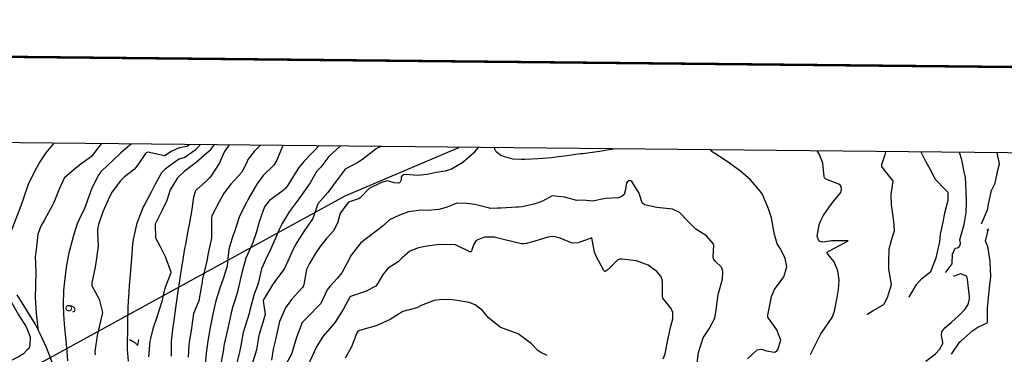
# Model space of a CAD drawing. Units: metres. Extents: x 138471 to 140166, y 6287512 to 6288701.
# Drawn here: x 139599 to 139894, y 6288597 to 6288697 of the extents above; entities that cross this region are included whole.
import ezdxf

# ---------------------------------------------------------------- set-up
doc = ezdxf.new("R2010")
doc.units = ezdxf.units.M
doc.header["$MEASUREMENT"] = 0
for name, color, linetype in [('12201241', 10, 'Continuous'), ('12201242', 10, 'Continuous'), ('22360290', 10, 'Continuous'), ('22361290', 10, 'Continuous'), ('22362290', 10, 'Continuous'), ('5', 10, 'Continuous'), ('70608251', 10, 'Continuous'), ('70609251', 10, 'Continuous'), ('RUT', 10, 'Continuous')]:
    doc.layers.add(name, color=color, linetype=linetype)

msp = doc.modelspace()

# ---------------------------------------------------------------- hatches: boundary and pattern name
at = {"layer": '5'}
h = msp.add_hatch(color=42, dxfattribs=at)
h.paths.add_polyline_path([(139612.654, 6288610.995), (139612.677, 6288610.753), (139612.776, 6288610.523), (139612.926, 6288610.319), (139613.153, 6288610.151), (139613.393, 6288610.047), (139613.596, 6288609.994), (139613.799, 6288609.992), (139613.978, 6288610.016), (139614.156, 6288610.078), (139614.309, 6288610.178), (139614.438, 6288610.291), (139614.528, 6288610.429), (139614.606, 6288610.607), (139614.633, 6288610.81), (139614.623, 6288611.013), (139614.561, 6288611.229), (139614.436, 6288611.421), (139614.639, 6288611.343), (139614.816, 6288611.278), (139614.955, 6288611.187), (139615.068, 6288611.11), (139615.244, 6288610.93), (139615.344, 6288610.739), (139615.368, 6288610.573), (139615.341, 6288610.409), (139615.25, 6288610.232), (139615.084, 6288610.106), (139614.943, 6288610.07), (139614.74, 6288610.059), (139614.66, 6288609.704), (139614.825, 6288609.69), (139614.978, 6288609.701), (139615.131, 6288609.737), (139615.271, 6288609.799), (139615.386, 6288609.887), (139615.489, 6288610.001), (139615.567, 6288610.139), (139615.632, 6288610.304), (139615.672, 6288610.52), (139615.674, 6288610.735), (139615.626, 6288610.939), (139615.526, 6288611.131), (139615.35, 6288611.336), (139615.111, 6288611.516), (139614.795, 6288611.672), (139614.402, 6288611.815), (139614.06, 6288611.908), (139613.743, 6288611.949), (139613.476, 6288611.939), (139613.247, 6288611.878), (139613.055, 6288611.766), (139612.901, 6288611.627), (139612.785, 6288611.451), (139612.694, 6288611.248)], flags=0)
h.paths.add_polyline_path([(139612.971, 6288610.941), (139612.972, 6288611.055), (139612.986, 6288611.169), (139613.063, 6288611.308), (139613.166, 6288611.434), (139613.319, 6288611.522), (139613.485, 6288611.571), (139613.676, 6288611.569), (139613.866, 6288611.541), (139613.992, 6288611.489), (139614.106, 6288611.412), (139614.269, 6288611.232), (139614.319, 6288611.118), (139614.343, 6288611.003), (139614.342, 6288610.889), (139614.315, 6288610.775), (139614.199, 6288610.56), (139614.007, 6288610.422), (139613.892, 6288610.385), (139613.765, 6288610.361), (139613.638, 6288610.375), (139613.486, 6288610.415), (139613.347, 6288610.467), (139613.221, 6288610.532), (139613.133, 6288610.621), (139613.045, 6288610.724), (139612.995, 6288610.839)], flags=0)
msp.add_hatch(color=42, dxfattribs=at).paths.add_polyline_path([(139631.712, 6288601.325), (139632.13, 6288601.206), (139632.496, 6288601.037), (139632.989, 6288600.766), (139633.456, 6288600.418), (139633.67, 6288600.238), (139633.859, 6288600.058), (139634.022, 6288599.891), (139634.16, 6288599.712), (139634.439, 6288599.658), (139634.789, 6288601.586), (139634.434, 6288601.653), (139634.177, 6288600.195), (139633.863, 6288600.528), (139633.486, 6288600.862), (139633.057, 6288601.159), (139632.602, 6288601.417), (139632.159, 6288601.6), (139631.779, 6288601.705)], flags=0)

# ---------------------------------------------------------------- linework, layer by layer
at = {"layer": '12201241', "color": 42, "flags": 128}
msp.add_lwpolyline([(138961.032, 6288248.59), (139023.644, 6288281.588), (139267.792, 6288409.829), (139696.478, 6288644.603)], dxfattribs=at)
at = {"layer": '12201242', "color": 42, "flags": 128}
msp.add_lwpolyline([(139696.478, 6288644.603), (139730.522, 6288659.112)], dxfattribs=at)
at = {"layer": '22360290', "color": 42, "flags": 128}
for points in [[(139623.357, 6288660.196), (139621.714, 6288657.974), (139620.592, 6288656.493), (139617.287, 6288654.083), (139615.349, 6288652.644), (139612.26, 6288649.876), (139610.79, 6288646.606), (139609.213, 6288642.668), (139608.694, 6288641.633), (139606.364, 6288637.48), (139605.245, 6288635.575), (139604.345, 6288633.162), (139603.86, 6288628.416), (139603.775, 6288627.731), (139603.656, 6288626.913), (139603.626, 6288626.507), (139603.823, 6288621.632), (139603.67, 6288617.897), (139603.541, 6288614.19), (139603.845, 6288609.529), (139604.084, 6288607.608), (139604.527, 6288604.412)], [(139649.86, 6288659.928), (139649.016, 6288659.391), (139646.762, 6288659.015), (139644.33, 6288657.851), (139642.461, 6288656.561), (139642.387, 6288656.544), (139638.28, 6288657.495), (139637.995, 6288657.586), (139637.363, 6288657.675), (139636.858, 6288657.478), (139636.613, 6288657.258), (139634.333, 6288653.935), (139633.352, 6288652.617), (139630.385, 6288650.289), (139629.178, 6288649.117), (139626.705, 6288645.769), (139625.838, 6288644.368), (139623.825, 6288639.867), (139622.54, 6288636.041), (139622.221, 6288634.64), (139622.255, 6288633.306), (139622.446, 6288629.6), (139621.958, 6288625.929), (139621.6, 6288623.221), (139620.541, 6288618.544), (139620.551, 6288617.7), (139622.776, 6288613.701), (139623.741, 6288609.736), (139623.689, 6288609.316), (139622.817, 6288605.845), (139622.158, 6288602.811), (139621.475, 6288597.98), (139621.464, 6288597.838), (139621.461, 6288597.553), (139621.538, 6288597.02)], [(139657.143, 6288659.854), (139655.898, 6288658.215), (139655.719, 6288658.025), (139651.896, 6288654.68), (139651.847, 6288654.638), (139651.69, 6288654.516), (139651.445, 6288654.348), (139648.252, 6288651.855), (139646.261, 6288650.048), (139644.002, 6288646.409), (139643, 6288643.27), (139641.589, 6288640.166), (139639.501, 6288636.152), (139639.683, 6288632.02), (139641.037, 6288629.476), (139642.527, 6288626.452), (139644.285, 6288621.912), (139644.28, 6288621.536), (139642.531, 6288617.174), (139642.238, 6288616.147), (139641.554, 6288612.936), (139640.19, 6288608.62), (139638.858, 6288604.799), (139638.116, 6288601.95), (139637.986, 6288601.071), (139637.516, 6288596.382)], [(139670.994, 6288659.714), (139669.261, 6288657.852), (139667.857, 6288656.125), (139667.356, 6288655.504), (139666.966, 6288654.356), (139665.543, 6288651.691), (139662.196, 6288648.14), (139660.211, 6288645.552), (139658.71, 6288642.803), (139656.565, 6288638.613), (139656.416, 6288638.035), (139656.415, 6288636.385), (139656.424, 6288632.033), (139656.197, 6288631.052), (139655.363, 6288626.939), (139655.102, 6288625.592), (139653.669, 6288619.283), (139653.646, 6288619.173), (139653.624, 6288619.063), (139653.59, 6288618.842), (139653.508, 6288618.178), (139653.444, 6288617.739), (139652.628, 6288613.225), (139651.026, 6288609.372), (139650.448, 6288605.047), (139649.916, 6288601.859), (139649.655, 6288600.107), (139649.485, 6288596.354)], [(139688.532, 6288659.537), (139687.315, 6288658.203), (139686.133, 6288656.943), (139684.186, 6288654.997), (139682.626, 6288653.127), (139681.934, 6288652.025), (139679.543, 6288648.067), (139678.592, 6288646.81), (139678.069, 6288646.367), (139677.933, 6288646.262), (139673.851, 6288643.219), (139673.667, 6288643.075), (139672.271, 6288641.28), (139670.837, 6288637.145), (139669.789, 6288633.562), (139668.829, 6288630.675), (139668.49, 6288629.902), (139666.702, 6288625.996), (139665.605, 6288621.934), (139665.132, 6288619.824), (139664.217, 6288615.845), (139663.52, 6288613.577), (139662.821, 6288611.477), (139662.354, 6288609.544), (139661.381, 6288605.444), (139661.179, 6288604.521), (139660.254, 6288600.192), (139660.139, 6288599.614), (139659.885, 6288598.06), (139659.062, 6288593.466)], [(139707.277, 6288659.347), (139706.514, 6288659.057), (139705.754, 6288658.674), (139701.826, 6288655.619), (139700.508, 6288654.675), (139696.498, 6288652.64), (139694.069, 6288649.373), (139691.339, 6288645.644), (139688.298, 6288642.241), (139686.839, 6288637.869), (139685.181, 6288635.52), (139684.102, 6288633.928), (139682.014, 6288630.692), (139680.807, 6288628.497), (139679.825, 6288626.108), (139678.282, 6288622.823), (139675.403, 6288618.934), (139674.921, 6288618.248), (139674.741, 6288617.965), (139672.089, 6288613.699), (139672.002, 6288613.525), (139671.929, 6288613.145), (139672.558, 6288609.136), (139672.248, 6288608.105), (139671.8, 6288606.67), (139670.678, 6288603.064), (139670.626, 6288602.883), (139669.909, 6288598.477), (139668.563, 6288593.948)], [(139801.976, 6288594.635), (139802.348, 6288597.703), (139803.825, 6288602.088), (139805.587, 6288604.786), (139807.24, 6288608.036), (139807.677, 6288610.49), (139808.236, 6288615.118), (139809.541, 6288619.624), (139809.686, 6288622.02), (139809.251, 6288623.215), (139807.374, 6288625.096), (139806.882, 6288625.77), (139806.788, 6288626.459), (139806.938, 6288629.724), (139806.731, 6288630.391), (139804.754, 6288632.646), (139801.536, 6288634.6), (139799.274, 6288636.958), (139796.693, 6288639.651), (139794.636, 6288640.666), (139789.889, 6288641.161), (139786.195, 6288641.91), (139785.54, 6288642.558), (139785.302, 6288643.126), (139784.605, 6288645.439), (139782.408, 6288648.942), (139782.137, 6288649.085), (139781.83, 6288649.119), (139781.503, 6288649.081), (139780.959, 6288648.72), (139780.796, 6288648.447), (139780.388, 6288646.075), (139780.131, 6288645.049), (139779.55, 6288644.477), (139778.381, 6288644.011), (139774.493, 6288643.81), (139770.635, 6288642.977), (139767.785, 6288643.28), (139765.872, 6288643.245), (139762.227, 6288644.235), (139758.568, 6288644.585), (139755.6, 6288643.045), (139753.429, 6288642.237), (139749.492, 6288641.369), (139748.437, 6288641.256), (139747.801, 6288641.214), (139743.246, 6288640.953), (139742.728, 6288640.925), (139742.208, 6288640.902), (139740.081, 6288640.843), (139739.724, 6288640.903), (139735.31, 6288641.993), (139732.996, 6288642.329), (139729.985, 6288642.469), (139727.098, 6288641.188), (139724.596, 6288640.482), (139721.245, 6288640.224), (139719.315, 6288640.368), (139715.427, 6288639.84), (139712.752, 6288638.805), (139709.793, 6288637.444), (139708.013, 6288635.695), (139704.981, 6288633.466), (139701.209, 6288630.557), (139698.559, 6288627.232), (139698.09, 6288626.543), (139697.677, 6288625.67), (139695.459, 6288621.588), (139694.163, 6288619.964), (139691.874, 6288617.485), (139691.096, 6288616.43), (139689.175, 6288612.376), (139687.723, 6288610.863), (139686.361, 6288609.483), (139683.587, 6288606.679), (139682.268, 6288603.254), (139681.847, 6288601.932), (139680.395, 6288597.23), (139678.766, 6288594.306)], [(139878.18, 6288597.171), (139880.729, 6288600.895), (139880.968, 6288601.113), (139884.64, 6288604.338), (139886.136, 6288605.308), (139888.875, 6288606.577), (139888.927, 6288606.629), (139889.007, 6288606.806), (139888.984, 6288611.047), (139889.842, 6288618.971), (139889.873, 6288619.28), (139889.899, 6288619.589), (139889.946, 6288620.516), (139889.775, 6288624.942), (139889.243, 6288628.946), (139888.968, 6288629.697), (139888.445, 6288631.083), (139889.343, 6288634.774), (139888.768, 6288634.22), (139888.763, 6288634.228)], [(139757.067, 6288596.863), (139755.106, 6288597.717), (139754.256, 6288598.3), (139752.316, 6288600.305), (139748.373, 6288603.289), (139743.691, 6288605.002), (139742.971, 6288605.339), (139739.515, 6288607.999), (139737.607, 6288610.279), (139735.414, 6288611.977), (139733.662, 6288612.664), (139730.013, 6288613.282), (139728.58, 6288613.463), (139725.698, 6288613.573), (139723.147, 6288613.25), (139719.242, 6288611.751), (139717.932, 6288611.109), (139713.761, 6288609.977), (139709.994, 6288607.622), (139706.026, 6288605.808), (139705.367, 6288605.62), (139700.81, 6288604.266), (139700.231, 6288603.897), (139699.999, 6288603.625), (139698.419, 6288599.389), (139696.445, 6288595.968)]]:
    msp.add_lwpolyline(points, dxfattribs=at)
at = {"layer": '22360290', "color": 42}
for points in [[(139835.992, 6288597.077), (139837.281, 6288599.662), (139839.053, 6288603.327), (139840.266, 6288605.011), (139842.448, 6288608.187), (139843.147, 6288610.048), (139843.963, 6288614.204), (139844.322, 6288616.593), (139844.515, 6288619.415), (139844.162, 6288622.143), (139843.046, 6288624.896), (139841.236, 6288627.082), (139840.924, 6288627.516), (139840.912, 6288627.644), (139840.97, 6288627.758), (139841.678, 6288628.185), (139841.868, 6288628.286), (139847.256, 6288631.16), (139842.263, 6288631.105), (139841.748, 6288631.073), (139839.461, 6288630.709), (139839.008, 6288630.816), (139838.63, 6288631.087), (139838.302, 6288631.469), (139837.961, 6288632.497), (139838.57, 6288635.926), (139838.942, 6288636.989), (139839.718, 6288638.586), (139841.532, 6288641.215), (139842.662, 6288642.72), (139845.046, 6288645.608), (139845.274, 6288646.544), (139845.152, 6288647.411), (139844.941, 6288647.726), (139844.452, 6288648.075), (139840.581, 6288649.632), (139840.171, 6288650.055), (139840.031, 6288650.449), (139839.685, 6288654.392), (139838.613, 6288656.969), (139838.094, 6288658.023)], [(139865.469, 6288614.277), (139865.596, 6288614.519), (139867.724, 6288618.029), (139869.357, 6288619.886), (139872.007, 6288622.006), (139873.592, 6288626.074), (139874.719, 6288630.87), (139874.886, 6288633.13), (139875.766, 6288637.199), (139876.024, 6288638.472), (139876.307, 6288639.909), (139877.165, 6288643.282), (139877.222, 6288645.615), (139876.397, 6288646.422), (139873.36, 6288649.617), (139872.219, 6288651.909), (139870.653, 6288654.724), (139869.147, 6288657.709)], [(139887.179, 6288636.205), (139889.006, 6288640.442), (139889.285, 6288642.114), (139890.241, 6288646.223), (139891.296, 6288648.37), (139892.126, 6288652.327), (139892.55, 6288654.191), (139891.878, 6288657.479)]]:
    msp.add_lwpolyline(points, dxfattribs=at)
at = {"layer": '22361290', "color": 42, "flags": 128}
for points in [[(139632.399, 6288660.105), (139632.006, 6288659.837), (139629.153, 6288657.377), (139626.963, 6288655.293), (139623.579, 6288652.11), (139623.232, 6288651.767), (139622.687, 6288650.96), (139620.534, 6288646.902), (139620.098, 6288645.517), (139618.408, 6288640.857), (139616.672, 6288637.359), (139616.185, 6288636.2), (139615.072, 6288632.694), (139614.543, 6288630.886), (139613.723, 6288627.582), (139612.921, 6288623.219), (139612.455, 6288619.843), (139612.096, 6288616.348), (139611.958, 6288612.009), (139612.067, 6288609.063), (139612.38, 6288605.123), (139612.659, 6288602.281), (139613.064, 6288598.122), (139613.31, 6288595.265)], [(139652.992, 6288659.896), (139652.173, 6288658.898), (139651.557, 6288658.329), (139648.478, 6288656.06), (139646.765, 6288655.556), (139646.271, 6288655.289), (139642.56, 6288652.611), (139641.491, 6288651.535), (139639.441, 6288647.863), (139638.22, 6288645.514), (139636.406, 6288642.112), (139635.957, 6288641.291), (139635.853, 6288641.047), (139634.106, 6288636.596), (139633.906, 6288636.022), (139632.97, 6288631.574), (139632.794, 6288630.297), (139632.412, 6288625.726), (139632.223, 6288623.529), (139632.022, 6288620.968), (139631.786, 6288617.74), (139631.543, 6288614.201), (139631.472, 6288613.236), (139631.38, 6288610.923), (139631.283, 6288607.452), (139631.218, 6288602.968), (139631.197, 6288602.027), (139631.157, 6288598.688), (139631.428, 6288595.088)], [(139661.602, 6288659.809), (139660.353, 6288657.932), (139658.765, 6288654.258), (139656.32, 6288650.611), (139655.918, 6288650.107), (139655.342, 6288649.491), (139654.692, 6288648.898), (139651.895, 6288646.463), (139651.642, 6288646.142), (139650.999, 6288644.181), (139650.432, 6288639.907), (139649.756, 6288636.059), (139649.379, 6288634.141), (139648.591, 6288630.012), (139648.381, 6288628.847), (139647.745, 6288624.935), (139647.49, 6288623.295), (139646.872, 6288619.316), (139646.37, 6288616.002), (139645.665, 6288611.124), (139645.113, 6288607.335), (139644.846, 6288605.408), (139644.407, 6288601.957), (139644.352, 6288601.018), (139644.379, 6288596.651)], [(139677.812, 6288659.645), (139675.966, 6288655.301), (139675.096, 6288653.772), (139671.938, 6288650.675), (139670.018, 6288648.133), (139667.558, 6288643.801), (139667.483, 6288643.678), (139667.334, 6288643.432), (139666.783, 6288642.456), (139664.848, 6288638.561), (139663.618, 6288634.828), (139662.571, 6288631.688), (139661.605, 6288628.669), (139661.134, 6288623.736), (139661.129, 6288623.679), (139661.117, 6288623.564), (139661.074, 6288623.279), (139659.956, 6288619.782), (139658.923, 6288616.974), (139657.759, 6288613.186), (139656.946, 6288609.726), (139656.604, 6288608.208), (139656.09, 6288605.665), (139655.421, 6288601.78), (139654.953, 6288598.344), (139654.516, 6288594.441)], [(139736.355, 6288659.053), (139735.645, 6288658.318), (139734.958, 6288657.422), (139731.749, 6288654.562), (139728.38, 6288652.623), (139726.491, 6288652.04), (139723.778, 6288651.565), (139721.029, 6288651.029), (139718.171, 6288650.657), (139714.785, 6288650.975), (139713.993, 6288650.857), (139713.46, 6288650.519), (139713.323, 6288650.237), (139713.241, 6288649.348), (139712.983, 6288648.751), (139712.785, 6288648.546), (139712.521, 6288648.438), (139711.274, 6288648.47), (139709.225, 6288649.06), (139707.342, 6288648.598), (139703.68, 6288646.853), (139700.953, 6288644.008), (139700.569, 6288643.726), (139699.867, 6288643.555), (139697.506, 6288642.708), (139695.008, 6288639.454), (139694.207, 6288636.406), (139692.962, 6288634.124), (139690.79, 6288631.785), (139688.957, 6288629.451), (139687.743, 6288627.579), (139685.805, 6288624.365), (139684.929, 6288622.561), (139684.103, 6288618.056), (139683.875, 6288617.448), (139683.659, 6288617.165), (139680.378, 6288613.58), (139678.621, 6288611.116), (139676.833, 6288607), (139675.82, 6288602.49), (139675.494, 6288601.131), (139674.906, 6288598.711), (139674.368, 6288595.415)], [(139789.902, 6288621.967), (139787.306, 6288623.85), (139783.762, 6288625.152), (139779.423, 6288625.618), (139778.663, 6288625.643), (139778.224, 6288625.476), (139775.319, 6288622.578), (139774.459, 6288621.929), (139774.419, 6288621.927), (139774.298, 6288621.975), (139774.126, 6288622.122), (139774.008, 6288622.286), (139771.716, 6288626.596), (139771.381, 6288627.232), (139771.22, 6288627.741), (139770.402, 6288631.997), (139766.278, 6288630.595), (139764.475, 6288630.47), (139760.971, 6288631.939), (139758.891, 6288632.408), (139757.27, 6288632.209), (139753.046, 6288630.985), (139750.745, 6288630.317), (139749.891, 6288630.214), (139749.547, 6288630.248), (139749.378, 6288630.28), (139743.975, 6288631.515), (139741.108, 6288632.207), (139738.225, 6288632.22), (139735.78, 6288631.263), (139735.03, 6288630.116), (139734.498, 6288628.488), (139734.373, 6288628.022), (139734.24, 6288627.884), (139734.038, 6288627.824), (139733.827, 6288627.843), (139729.541, 6288629.967), (139724.89, 6288630.088), (139721.003, 6288629.517), (139718.435, 6288629.082), (139715.853, 6288628.002), (139713.596, 6288626.057), (139712.395, 6288624.865), (139709.397, 6288622.916), (139707.847, 6288621.205), (139705.967, 6288617.973), (139705.67, 6288617.621), (139702.556, 6288615.959), (139698.13, 6288614.517), (139697.893, 6288614.311), (139695.909, 6288610.58), (139693.484, 6288606.762), (139692.574, 6288605.666), (139689.879, 6288602.58), (139687.996, 6288599.565), (139687.168, 6288597.961), (139685.363, 6288594.008)], [(139791.776, 6288595.78), (139792.429, 6288597.351), (139792.968, 6288600.502), (139794.021, 6288605.175), (139794.676, 6288607.771), (139794.707, 6288609.641), (139794.241, 6288610.847), (139791.728, 6288613.999), (139791.622, 6288614.461), (139791.591, 6288618.715), (139791.507, 6288619.617), (139791.114, 6288620.615), (139789.902, 6288621.967)], [(139870.545, 6288595.127), (139873.366, 6288597.283), (139874.611, 6288598.583), (139875.576, 6288600.44), (139875.633, 6288600.77), (139875.239, 6288602.805), (139875.341, 6288603.888), (139876.257, 6288605.085), (139878.215, 6288606.825), (139880.264, 6288608.72), (139882.153, 6288610.539), (139883.169, 6288612.058), (139883.586, 6288613.805), (139883.574, 6288614.412), (139883.033, 6288619.668), (139882.892, 6288620.133), (139882.666, 6288620.527), (139882.312, 6288620.813), (139880.885, 6288621.289), (139880.786, 6288621.272), (139880.557, 6288621.129), (139879.06, 6288620.6), (139878.941, 6288620.669), (139878.87, 6288620.599), (139878.811, 6288620.543)]]:
    msp.add_lwpolyline(points, dxfattribs=at)
at = {"layer": '22361290', "color": 42}
for points in [[(139777.084, 6288658.641), (139776.775, 6288658.575), (139773.318, 6288657.989), (139772.735, 6288657.907), (139767.758, 6288657.242), (139767.677, 6288657.232), (139767.434, 6288657.203), (139767.008, 6288657.155), (139762.23, 6288656.501), (139760.323, 6288656.257), (139758.409, 6288656.043), (139754.32, 6288655.651), (139750.303, 6288655.54), (139749.303, 6288655.494), (139746.779, 6288655.599), (139743.263, 6288656.59), (139741.764, 6288657.761), (139741.256, 6288658.824), (139741.321, 6288659.002)], [(139817.093, 6288595.839), (139819.938, 6288598.527), (139821.29, 6288598.688), (139822.802, 6288598.25), (139825.013, 6288597.833), (139825.475, 6288597.952), (139825.855, 6288598.24), (139826.18, 6288598.639), (139827.029, 6288601.447), (139825.908, 6288604.526), (139823.332, 6288607.949), (139823.131, 6288608.334), (139823.124, 6288608.396), (139823.186, 6288608.926), (139824.051, 6288613.408), (139824.262, 6288614.474), (139825.173, 6288616.566), (139827.991, 6288620.32), (139828.902, 6288623.336), (139828.385, 6288625.868), (139826.986, 6288628.738), (139825.932, 6288630.277), (139825.151, 6288633.078), (139824.895, 6288634.625), (139824.305, 6288638.052), (139823.471, 6288640.464), (139823.212, 6288641.183), (139821.522, 6288645.032), (139820.874, 6288645.999), (139817.937, 6288649.369), (139814.996, 6288652.051), (139810.985, 6288654.876), (139808.664, 6288656.364), (139806.189, 6288658.02), (139805.99, 6288658.348)], [(139876.494, 6288621.631), (139876.546, 6288621.733), (139877.498, 6288623.061), (139878.373, 6288624.303), (139878.547, 6288627.356), (139878.556, 6288627.375), (139878.564, 6288627.393), (139878.879, 6288628.011), (139879.224, 6288628.787), (139879.293, 6288628.904), (139879.439, 6288628.992), (139879.976, 6288629.07), (139880.398, 6288629.251), (139880.662, 6288629.626), (139880.856, 6288630.377), (139880.855, 6288630.632), (139880.829, 6288630.888), (139880.726, 6288631.507), (139880.742, 6288631.567), (139880.762, 6288631.655), (139880.818, 6288631.8), (139880.974, 6288632.509), (139881.993, 6288636.064), (139882.631, 6288639.598), (139882.729, 6288642.606), (139882.572, 6288646.121), (139882.361, 6288650.065), (139882.045, 6288651.795), (139881.274, 6288655.408), (139880.568, 6288657.594)]]:
    msp.add_lwpolyline(points, dxfattribs=at)
at = {"layer": '22362290', "color": 42, "flags": 128}
for points in [[(139609.166, 6288660.34), (139607.659, 6288658.567), (139606.819, 6288657.53), (139604.944, 6288654.772), (139603.253, 6288651.715), (139601.499, 6288647.967), (139599.953, 6288643.632), (139598.878, 6288640.564), (139597.1, 6288635.925), (139596.091, 6288633.208), (139595.164, 6288630.455), (139593.944, 6288626.734), (139592.863, 6288624.997), (139591.991, 6288624.274), (139591.963, 6288624.289), (139591.871, 6288624.382), (139591.685, 6288624.583), (139590.592, 6288625.841), (139590.174, 6288626.284)], [(139694.985, 6288659.471), (139691.584, 6288656.415), (139689.223, 6288653.151), (139688.048, 6288651.997), (139686.036, 6288648.553), (139683.424, 6288644.847), (139681.542, 6288642.207), (139679.749, 6288639.787), (139677.584, 6288636.326), (139676.695, 6288634.542), (139675.93, 6288632.652), (139674.239, 6288628.701), (139672.616, 6288625.486), (139671.455, 6288622.811), (139670.508, 6288618.815), (139670.119, 6288617.512), (139669.272, 6288615.444), (139668.31, 6288611.866), (139667.942, 6288610.345), (139667.672, 6288609.419), (139666.376, 6288605.288), (139665.958, 6288603.664), (139665.265, 6288599.855), (139664.792, 6288597.848), (139664.054, 6288594.762)]]:
    msp.add_lwpolyline(points, dxfattribs=at)
at = {"layer": '22362290', "color": 42}
msp.add_lwpolyline([(139852.881, 6288609.07), (139853.087, 6288609.254), (139854.748, 6288610.252), (139857.712, 6288612.032), (139857.939, 6288612.181), (139858.052, 6288612.264), (139859.047, 6288614.209), (139860.267, 6288618.036), (139859.467, 6288622.643), (139859.4, 6288624.777), (139859.504, 6288628.765), (139860.503, 6288632.314), (139861.163, 6288634.153), (139861.044, 6288635.79), (139860.788, 6288637.754), (139860.217, 6288641.905), (139860.137, 6288645.007), (139860.512, 6288647.75), (139860.701, 6288648.982), (139860.678, 6288649.073), (139860.644, 6288649.159), (139858.467, 6288651.93), (139857.341, 6288653.427), (139857.303, 6288653.951), (139858.324, 6288657.013), (139858.553, 6288657.816)], dxfattribs=at)
at = {"layer": '5', "color": 42, "const_width": 0.711}
msp.add_lwpolyline([(138533.405, 6288696.988), (138521.794, 6287549.079), (140133.554, 6287532.762), (140145.161, 6288680.673)], close=True, dxfattribs=at)
at = {"layer": '70608251', "color": 42, "flags": 128}
for points in [[(139556.494, 6288660.872), (139558.548, 6288659.058), (139561.45, 6288656.349), (139564.325, 6288653.545), (139567.584, 6288650.259), (139572.256, 6288645.218), (139576.209, 6288640.818), (139581.274, 6288633.819), (139586.47, 6288626.92), (139589.612, 6288622.568), (139592.085, 6288619.29), (139595.368, 6288614.695), (139598.563, 6288609.025), (139600.884, 6288605.445), (139602.109, 6288602.368)], [(139612.382, 6288536.151), (139612.904, 6288540.606), (139613.529, 6288546.2), (139613.801, 6288551.753), (139613.788, 6288556.764), (139613.671, 6288561.394), (139613.496, 6288566.313), (139613.304, 6288570.413), (139612.975, 6288574.001), (139612.877, 6288577.184), (139612.709, 6288580.866), (139612.322, 6288583.99), (139611.597, 6288587.136), (139610.722, 6288589.981), (139609.201, 6288593.482), (139606.987, 6288599.228), (139605.076, 6288603.313), (139603.608, 6288606.25), (139601.46, 6288609.716), (139598.161, 6288615.002)]]:
    msp.add_lwpolyline(points, dxfattribs=at)
at = {"layer": '70609251', "color": 42, "flags": 128}
msp.add_lwpolyline([(139602.109, 6288602.368), (139602.014, 6288599.993), (139601.754, 6288599.035), (139601.099, 6288598.39), (139600.113, 6288597.285), (139598.749, 6288596.556), (139594.106, 6288594.111), (139588.177, 6288589.956), (139583.1, 6288585.913), (139579.393, 6288582.869), (139567.288, 6288575.176), (139561.966, 6288572.503), (139555.397, 6288568.522), (139550.214, 6288565.605), (139544.208, 6288561.675), (139539.775, 6288559.243), (139527.924, 6288552.989), (139516.084, 6288547.281), (139507.344, 6288542.379), (139495.829, 6288536.857), (139482.491, 6288530.183), (139470.895, 6288523.86), (139459.573, 6288517.532)], dxfattribs=at)
at = {"layer": 'RUT', "color": 42}
msp.add_lwpolyline([(138768.844, 6287566.827), (140110.754, 6287553.242), (140121.894, 6288655.152), (138779.99, 6288668.734)], close=True, dxfattribs=at)

doc.saveas('drawing.dxf')
